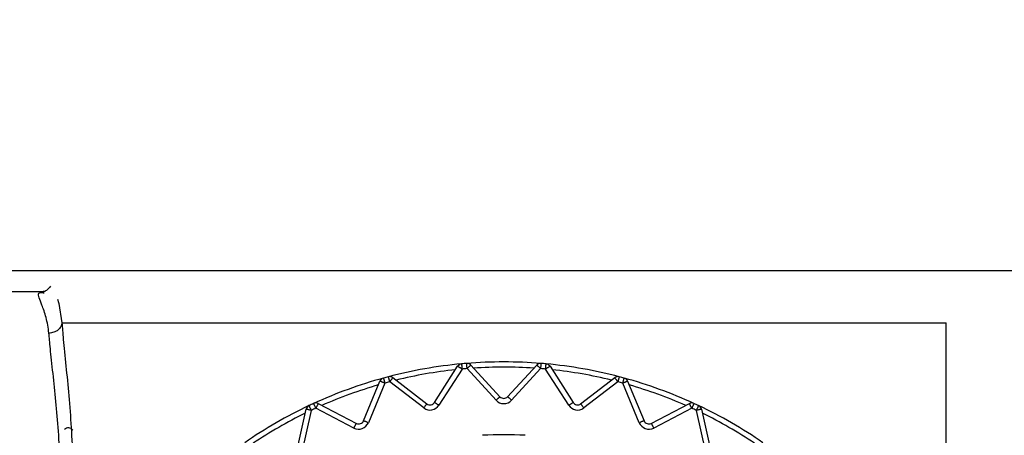
# Model space of a CAD drawing. Extents: x 0 to 420, y 0 to 297.
# Drawn here: x 106 to 108, y 65 to 67 of the extents above; entities that cross this region are included whole.
import ezdxf

# ---------------------------------------------------------------- set-up
doc = ezdxf.new("R2010")
doc.units = 0
doc.layers.get('0').update_dxf_attribs({"linetype": 'CONTINUOUS'})
for name, color, linetype in [('DD0', 7, 'CONTINUOUS'), ('M1', 3, 'CONTINUOUS'), ('M2', 3, 'CONTINUOUS')]:
    doc.layers.add(name, color=color, linetype=linetype)
doc.styles.get("Standard").update_dxf_attribs({"font": 'txt', "bigfont": 'BIGFONT'})
doc.dimstyles.get("Standard").update_dxf_attribs({"dimtxt": 3.2, "dimasz": 3, "dimexe": 1.5, "dimexo": 0, "dimgap": 1, "dimtad": 3, "dimtih": 1, "dimtoh": 1, "dimdsep": 46, "dimtxsty": 'STANDARD', "dimblk1": 'OPEN', "dimblk2": 'OPEN', "dimsah": 1, "dimcen": 0.09, "dimadec": 0, "dimazin": 0, "dimtfac": 1, "dimtdec": 4, "dimtofl": 0, "dimtmove": 0, "dimatfit": 3, "dimfxl": 1, "dimtolj": 1, "dimtzin": 0, "dimlwd": 13, "dimlwe": 13, "dimarcsym": 0})

# ---------------------------------------------------------------- blocks, each defined once
blk = doc.blocks.new('_OPEN')
at = {"color": 0, "lineweight": 13}
for p, q in [((-0.965926, 0.258819), (0, 0)), ((0, 0), (-1, 0)), ((0, 0), (-0.965926, -0.258819))]:
    blk.add_line(p, q, dxfattribs=at)
blk = doc.blocks.new('*D14')
for p in [(88.208618, 101.769714), (122.982689, 30.92971), (139.161942, 30.92971)]:
    blk.add_point(p)
at = {"layer": 'DD0', "linetype": 'CONTINUOUS'}
for p, q in [((88.208618, 101.769714), (140.661942, 101.769714)), ((139.161942, 98.769714), (139.161942, 33.92971)), ((122.982689, 30.92971), (140.661942, 30.92971))]:
    blk.add_line(p, q, dxfattribs=at)
at = {"layer": 'DD0', "xscale": 3, "yscale": 3}
for p, rotation in [((139.161942, 101.769714), 90), ((139.161942, 30.92971), 270)]:
    blk.add_blockref('_OPEN', p, dxfattribs=dict(at, rotation=rotation))
at = {"layer": 'DD0', "width": 0.833333}
blk.add_text('１０１２', height=2.5, rotation=90.000003, dxfattribs=at).set_placement((138.461945, 61.55805))
blk = doc.blocks.new('*D15')
for p in [(93.10862, 103.169708), (122.982689, 30.92971), (146.161942, 30.92971)]:
    blk.add_point(p)
at = {"layer": 'DD0', "linetype": 'CONTINUOUS'}
for p, q in [((93.10862, 103.169708), (147.661942, 103.169708)), ((146.161942, 100.169708), (146.161942, 33.92971)), ((122.982689, 30.92971), (147.661942, 30.92971))]:
    blk.add_line(p, q, dxfattribs=at)
at = {"layer": 'DD0', "xscale": 3, "yscale": 3}
for p, rotation in [((146.161942, 103.169708), 90), ((146.161942, 30.92971), 270)]:
    blk.add_blockref('_OPEN', p, dxfattribs=dict(at, rotation=rotation))
at = {"layer": 'DD0', "width": 0.833333}
blk.add_text('１０３２', height=2.5, rotation=90.000003, dxfattribs=at).set_placement((145.461945, 62.258047))

msp = doc.modelspace()

# ---------------------------------------------------------------- linework, layer by layer
at = {"layer": 'M1', "linetype": 'CONTINUOUS', "lineweight": 25}
msp.add_line((124.290448, 65.85971), (80.533446, 65.85971), dxfattribs=at)
at = {"layer": 'M2', "color": 6, "linetype": 'CONTINUOUS', "lineweight": 25}
for p, q in [((105.679751, 65.80371), (104.969967, 65.80371)), ((105.677368, 65.80068), (105.679751, 65.800856)), ((105.715559, 65.783835), (105.718777, 65.774199)), ((105.718777, 65.774199), (105.719108, 65.772169)), ((105.719108, 65.772169), (105.72765, 65.71971)), ((105.72765, 65.71971), (108.105967, 65.71971)), ((108.105967, 65.135793), (108.105967, 65.71971)), ((106.72969, 65.50558), (106.791756, 65.603004)), ((106.803564, 65.595482), (106.741498, 65.498058)), ((106.895323, 65.511516), (106.817283, 65.596682)), ((106.827605, 65.606141), (106.905645, 65.520974)), ((106.926289, 65.520974), (107.004329, 65.606141)), ((107.014651, 65.596682), (106.936611, 65.511516)), ((107.090436, 65.498058), (107.02837, 65.595482)), ((107.040178, 65.603004), (107.102244, 65.50558)), ((106.617716, 65.572316), (106.70936, 65.501995)), ((107.122574, 65.501995), (107.214218, 65.572316)), ((106.538751, 65.456281), (106.582957, 65.563003)), ((106.595891, 65.557645), (106.551685, 65.450923)), ((106.700837, 65.490889), (106.609193, 65.561209)), ((107.222741, 65.561209), (107.131097, 65.490889)), ((107.280248, 65.450923), (107.236043, 65.557645)), ((107.248977, 65.563003), (107.293183, 65.456281)), ((106.359274, 65.374575), (106.384276, 65.487351)), ((106.397944, 65.484321), (106.372942, 65.371544)), ((106.512888, 65.436802), (106.410425, 65.490141)), ((106.41689, 65.502559), (106.519352, 65.44922)), ((107.312582, 65.44922), (107.415044, 65.502559)), ((107.421509, 65.490141), (107.319046, 65.436802)), ((107.458992, 65.371544), (107.43399, 65.484321)), ((107.447658, 65.487351), (107.47266, 65.374575))]:
    msp.add_line(p, q, dxfattribs=at)
for centre, radius, start, end in [((106.915967, 64.38971), 1.225, 95.325787, 104.674213), ((106.915967, 64.38971), 1.211, 96.16922, 103.83078), ((106.803564, 65.595482), 0.014, 95.325787, 147.5), ((106.915967, 64.38971), 1.225, 94.674213, 95.325787), ((106.915967, 64.38971), 1.211, 94.674213, 95.325787), ((106.915967, 64.38971), 1.225, 85.325787, 94.674213), ((106.817283, 65.596682), 0.014, 42.5, 94.674213), ((106.915967, 64.38971), 1.211, 86.16922, 93.83078), ((107.014651, 65.596682), 0.014, 85.325787, 137.5), ((106.915967, 64.38971), 1.211, 84.674213, 85.325787), ((106.915967, 64.38971), 1.225, 84.674213, 85.325787), ((107.02837, 65.595482), 0.014, 32.5, 84.674213), ((106.915967, 64.38971), 1.225, 75.325787, 84.674213), ((106.915967, 64.38971), 1.211, 76.16922, 83.83078), ((106.915967, 64.38971), 1.225, 105.325787, 114.674213), ((106.595891, 65.557645), 0.014, 105.325787, 157.5), ((106.915967, 64.38971), 1.225, 104.674213, 105.325787), ((106.609193, 65.561209), 0.014, 52.5, 104.674213), ((107.222741, 65.561209), 0.014, 75.325787, 127.5), ((106.915967, 64.38971), 1.225, 74.674213, 75.325787), ((106.915967, 64.38971), 1.225, 65.325787, 74.674213), ((107.236043, 65.557645), 0.014, 22.5, 74.674213), ((106.915967, 64.38971), 1.211, 106.16922, 113.83078), ((106.915967, 64.38971), 1.211, 104.674213, 105.325787), ((106.915967, 64.38971), 1.211, 74.674213, 75.325787), ((106.915967, 64.38971), 1.211, 66.16922, 73.83078), ((106.915967, 65.530433), 0.028, 222.5, 317.5), ((106.915967, 65.530433), 0.014, 222.5, 317.5), ((106.915967, 64.38971), 1.225, 115.325787, 124.674213), ((106.397944, 65.484321), 0.014, 115.325787, 167.5), ((106.915967, 64.38971), 1.225, 114.674213, 115.325787), ((106.915967, 64.38971), 1.211, 114.674213, 115.325787), ((106.410425, 65.490141), 0.014, 62.5, 114.674213), ((106.717883, 65.513102), 0.028, 232.5, 327.5), ((106.717883, 65.513102), 0.014, 232.5, 327.5), ((107.114051, 65.513102), 0.028, 212.5, 307.5), ((107.114051, 65.513102), 0.014, 212.5, 307.5), ((107.421509, 65.490141), 0.014, 65.325787, 117.5), ((106.915967, 64.38971), 1.211, 64.674213, 65.325787), ((106.915967, 64.38971), 1.225, 64.674213, 65.325787), ((106.915967, 64.38971), 1.225, 55.325787, 64.674213), ((107.43399, 65.484321), 0.014, 12.5, 64.674213), ((106.915967, 64.38971), 1.211, 116.16922, 123.83078), ((106.915967, 64.38971), 1.211, 56.16922, 63.83078), ((105.744788, 65.423364), 0.014, 31.328693, 138.006801), ((106.525817, 65.461639), 0.028, 242.5, 337.5), ((106.525817, 65.461639), 0.014, 242.5, 337.5), ((107.306117, 65.461639), 0.028, 202.5, 297.5), ((107.306117, 65.461639), 0.014, 202.5, 297.5), ((106.915967, 64.38971), 1.029, 86.792967, 93.207033)]:
    msp.add_arc(centre, radius, start, end, dxfattribs=at)
at = {"layer": 'M2', "color": 6, "linetype": 'CONTINUOUS', "lineweight": 25, "extrusion": (0, 0, -1)}
for points, knots in [([(105.6927, 65.692147), (105.690575, 65.706681), (105.688451, 65.721214), (105.685133, 65.73416), (105.681815, 65.747106), (105.677304, 65.758463), (105.673779, 65.76734), (105.670558, 65.77545), (105.668159, 65.781488), (105.666438, 65.787399), (105.664934, 65.792567), (105.663947, 65.797638), (105.665855, 65.799835), (105.667763, 65.802032), (105.672566, 65.801356), (105.677368, 65.80068)], [0, 0, 0, 0, 1, 1, 1, 2, 2, 2, 3, 3, 3, 4, 4, 4, 5, 5, 5, 5]), ([(105.696993, 65.818633), (105.693482, 65.81416), (105.689971, 65.809688), (105.686307, 65.807118), (105.682971, 65.804779), (105.679507, 65.804017), (105.677364, 65.803813), (105.677284, 65.803805), (105.677206, 65.803798), (105.677128, 65.803791)], [0, 0, 0, 0, 1, 1, 1, 2, 2, 2, 3, 3, 3, 3]), ([(105.72765, 65.71971), (105.727452, 65.717943), (105.727254, 65.716175), (105.726788, 65.714441), (105.726321, 65.712706), (105.725586, 65.711004), (105.724669, 65.709366), (105.723751, 65.707728), (105.722652, 65.706153), (105.721372, 65.704672), (105.720091, 65.703191), (105.71863, 65.701802), (105.717018, 65.700532), (105.715407, 65.699262), (105.713647, 65.698109), (105.711769, 65.697099), (105.709891, 65.696089), (105.707894, 65.695222), (105.705817, 65.694499), (105.703739, 65.693776), (105.701581, 65.693196), (105.699382, 65.692828), (105.697182, 65.69246), (105.694941, 65.692304), (105.6927, 65.692147)], [0, 0, 0, 0, 1, 1, 1, 2, 2, 2, 3, 3, 3, 4, 4, 4, 5, 5, 5, 6, 6, 6, 7, 7, 7, 8, 8, 8, 8]), ([(105.72765, 65.71971), (105.728624, 65.706545), (105.729598, 65.69338), (105.731296, 65.674872), (105.733097, 65.655233), (105.735712, 65.629578), (105.73832, 65.603614), (105.740928, 65.577649), (105.74353, 65.551375), (105.745945, 65.523791), (105.74836, 65.496206), (105.750587, 65.467311), (105.752407, 65.437807), (105.754227, 65.408303), (105.755639, 65.37819), (105.756506, 65.347636), (105.757374, 65.317081), (105.757697, 65.286085), (105.757323, 65.255356), (105.756949, 65.224627), (105.755879, 65.194164), (105.754808, 65.163701)], [0, 0, 0, 0, 1, 1, 1, 2, 2, 2, 3, 3, 3, 4, 4, 4, 5, 5, 5, 6, 6, 6, 7, 7, 7, 7]), ([(105.720656, 65.170889), (105.721757, 65.199443), (105.722858, 65.227996), (105.723243, 65.256797), (105.723629, 65.285598), (105.723299, 65.314645), (105.722405, 65.343328), (105.72151, 65.37201), (105.720049, 65.400326), (105.718177, 65.427975), (105.716304, 65.455623), (105.71402, 65.482603), (105.711533, 65.508473), (105.709045, 65.534344), (105.706354, 65.559104), (105.703668, 65.583457), (105.700982, 65.60781), (105.698301, 65.631755), (105.696452, 65.650112), (105.694707, 65.667445), (105.693703, 65.679796), (105.6927, 65.692147)], [0, 0, 0, 0, 1, 1, 1, 2, 2, 2, 3, 3, 3, 4, 4, 4, 5, 5, 5, 6, 6, 6, 7, 7, 7, 7]), ([(106.803564, 65.595482), (106.802791, 65.595974), (106.802018, 65.596467), (106.80126, 65.59695), (106.800502, 65.597432), (106.799759, 65.597906), (106.799045, 65.598361), (106.798331, 65.598816), (106.797646, 65.599252), (106.797004, 65.599661), (106.796361, 65.60007), (106.795761, 65.600453), (106.795214, 65.600801), (106.794668, 65.601149), (106.794174, 65.601464), (106.793746, 65.601737), (106.793318, 65.602009), (106.792956, 65.60224), (106.792655, 65.602432), (106.792377, 65.602609), (106.792151, 65.602752), (106.791983, 65.60286), (106.791898, 65.602914), (106.791827, 65.602959), (106.791756, 65.603004)], [0, 0, 0, 0, 1, 1, 1, 2, 2, 2, 3, 3, 3, 4, 4, 4, 5, 5, 5, 6, 6, 6, 7, 7, 7, 8, 8, 8, 8]), ([(106.802264, 65.609422), (106.802272, 65.609338), (106.80228, 65.609255), (106.802289, 65.609154), (106.802308, 65.608955), (106.802332, 65.608689), (106.802363, 65.608361), (106.802396, 65.608005), (106.802436, 65.607578), (106.802483, 65.607072), (106.80253, 65.606567), (106.802584, 65.605985), (106.802645, 65.605339), (106.802705, 65.604693), (106.802771, 65.603985), (106.802842, 65.603226), (106.802912, 65.602468), (106.802988, 65.60166), (106.803066, 65.600817), (106.803145, 65.599974), (106.803227, 65.599096), (106.80331, 65.598202), (106.803393, 65.597307), (106.803478, 65.596395), (106.803564, 65.595482)], [0, 0, 0, 0, 1, 1, 1, 2, 2, 2, 3, 3, 3, 4, 4, 4, 5, 5, 5, 6, 6, 6, 7, 7, 7, 8, 8, 8, 8]), ([(106.817283, 65.596682), (106.817208, 65.597595), (106.817133, 65.598509), (106.81706, 65.599404), (106.816987, 65.6003), (106.816915, 65.601178), (106.816846, 65.602022), (106.816777, 65.602866), (106.816711, 65.603675), (106.816649, 65.604434), (106.816587, 65.605194), (106.816529, 65.605903), (106.816476, 65.606549), (106.816423, 65.607195), (106.816375, 65.607779), (106.816334, 65.608284), (106.816293, 65.60879), (106.816258, 65.609218), (106.816229, 65.609574), (106.816202, 65.609902), (106.81618, 65.610169), (106.816164, 65.610368), (106.816155, 65.610469), (106.816149, 65.610552), (106.816142, 65.610636)], [0, 0, 0, 0, 1, 1, 1, 2, 2, 2, 3, 3, 3, 4, 4, 4, 5, 5, 5, 6, 6, 6, 7, 7, 7, 8, 8, 8, 8]), ([(106.827605, 65.606141), (106.827543, 65.606084), (106.827481, 65.606027), (106.827406, 65.605959), (106.827259, 65.605824), (106.827062, 65.605643), (106.826819, 65.605421), (106.826556, 65.60518), (106.826239, 65.60489), (106.825865, 65.604547), (106.825491, 65.604204), (106.825059, 65.603809), (106.824581, 65.60337), (106.824103, 65.602932), (106.823579, 65.602452), (106.823017, 65.601937), (106.822455, 65.601422), (106.821857, 65.600874), (106.821233, 65.600302), (106.820608, 65.59973), (106.819959, 65.599135), (106.819296, 65.598528), (106.818634, 65.59792), (106.817958, 65.597301), (106.817283, 65.596682)], [0, 0, 0, 0, 1, 1, 1, 2, 2, 2, 3, 3, 3, 4, 4, 4, 5, 5, 5, 6, 6, 6, 7, 7, 7, 8, 8, 8, 8]), ([(107.014651, 65.596682), (107.013976, 65.597301), (107.0133, 65.59792), (107.012638, 65.598528), (107.011975, 65.599135), (107.011325, 65.59973), (107.010701, 65.600302), (107.010077, 65.600874), (107.009478, 65.601423), (107.008917, 65.601937), (107.008355, 65.602452), (107.007831, 65.602933), (107.007353, 65.60337), (107.006875, 65.603808), (107.006443, 65.604204), (107.006069, 65.604547), (107.005695, 65.604889), (107.005378, 65.60518), (107.005115, 65.605421), (107.004872, 65.605643), (107.004675, 65.605824), (107.004528, 65.605959), (107.004453, 65.606027), (107.004391, 65.606084), (107.004329, 65.606141)], [0, 0, 0, 0, 1, 1, 1, 2, 2, 2, 3, 3, 3, 4, 4, 4, 5, 5, 5, 6, 6, 6, 7, 7, 7, 8, 8, 8, 8]), ([(107.015792, 65.610636), (107.015785, 65.610552), (107.015779, 65.610469), (107.01577, 65.610368), (107.015754, 65.610168), (107.015732, 65.609902), (107.015705, 65.609574), (107.015676, 65.609218), (107.015641, 65.60879), (107.0156, 65.608284), (107.015559, 65.607778), (107.015511, 65.607195), (107.015458, 65.606549), (107.015405, 65.605903), (107.015347, 65.605194), (107.015285, 65.604434), (107.015223, 65.603675), (107.015157, 65.602866), (107.015088, 65.602022), (107.015019, 65.601178), (107.014947, 65.6003), (107.014874, 65.599404), (107.014801, 65.598509), (107.014726, 65.597596), (107.014651, 65.596682)], [0, 0, 0, 0, 1, 1, 1, 2, 2, 2, 3, 3, 3, 4, 4, 4, 5, 5, 5, 6, 6, 6, 7, 7, 7, 8, 8, 8, 8]), ([(107.02837, 65.595482), (107.028456, 65.596394), (107.028541, 65.597307), (107.028624, 65.598202), (107.028707, 65.599096), (107.028789, 65.599974), (107.028868, 65.600817), (107.028946, 65.601659), (107.029022, 65.602468), (107.029092, 65.603226), (107.029163, 65.603985), (107.029229, 65.604693), (107.029289, 65.605339), (107.029349, 65.605984), (107.029404, 65.606567), (107.029451, 65.607072), (107.029498, 65.607578), (107.029538, 65.608005), (107.029571, 65.608361), (107.029602, 65.608688), (107.029626, 65.608955), (107.029645, 65.609154), (107.029654, 65.609255), (107.029662, 65.609338), (107.02967, 65.609422)], [0, 0, 0, 0, 1, 1, 1, 2, 2, 2, 3, 3, 3, 4, 4, 4, 5, 5, 5, 6, 6, 6, 7, 7, 7, 8, 8, 8, 8]), ([(107.040178, 65.603004), (107.040107, 65.602959), (107.040037, 65.602914), (107.039951, 65.60286), (107.039782, 65.602752), (107.039557, 65.602609), (107.039279, 65.602432), (107.038978, 65.60224), (107.038616, 65.602009), (107.038188, 65.601737), (107.03776, 65.601464), (107.037267, 65.601149), (107.03672, 65.600801), (107.036173, 65.600453), (107.035573, 65.600071), (107.03493, 65.599661), (107.034288, 65.599252), (107.033603, 65.598816), (107.032889, 65.598361), (107.032175, 65.597906), (107.031432, 65.597433), (107.030674, 65.59695), (107.029916, 65.596467), (107.029143, 65.595974), (107.02837, 65.595482)], [0, 0, 0, 0, 1, 1, 1, 2, 2, 2, 3, 3, 3, 4, 4, 4, 5, 5, 5, 6, 6, 6, 7, 7, 7, 8, 8, 8, 8]), ([(106.592191, 65.571147), (106.592213, 65.571066), (106.592235, 65.570985), (106.592262, 65.570888), (106.592315, 65.570695), (106.592385, 65.570437), (106.592472, 65.570119), (106.592567, 65.569775), (106.59268, 65.569361), (106.592814, 65.568872), (106.592949, 65.568382), (106.593103, 65.567818), (106.593275, 65.567192), (106.593446, 65.566567), (106.593634, 65.565881), (106.593835, 65.565146), (106.594037, 65.564412), (106.594251, 65.563629), (106.594475, 65.562812), (106.594699, 65.561996), (106.594932, 65.561146), (106.595169, 65.560279), (106.595407, 65.559412), (106.595649, 65.558529), (106.595891, 65.557645)], [0, 0, 0, 0, 1, 1, 1, 2, 2, 2, 3, 3, 3, 4, 4, 4, 5, 5, 5, 6, 6, 6, 7, 7, 7, 8, 8, 8, 8]), ([(106.609193, 65.561209), (106.608961, 65.562096), (106.608729, 65.562982), (106.608501, 65.563852), (106.608274, 65.564721), (106.608051, 65.565573), (106.607836, 65.566392), (106.607622, 65.567211), (106.607416, 65.567997), (106.607223, 65.568734), (106.60703, 65.56947), (106.60685, 65.570159), (106.606686, 65.570786), (106.606521, 65.571413), (106.606373, 65.57198), (106.606245, 65.57247), (106.606116, 65.572961), (106.606007, 65.573377), (106.605917, 65.573722), (106.605833, 65.57404), (106.605766, 65.574299), (106.605715, 65.574492), (106.605689, 65.57459), (106.605668, 65.574672), (106.605647, 65.574753)], [0, 0, 0, 0, 1, 1, 1, 2, 2, 2, 3, 3, 3, 4, 4, 4, 5, 5, 5, 6, 6, 6, 7, 7, 7, 8, 8, 8, 8]), ([(106.617716, 65.572316), (106.617665, 65.57225), (106.617614, 65.572183), (106.617552, 65.572103), (106.61743, 65.571944), (106.617268, 65.571732), (106.617067, 65.571471), (106.61685, 65.571188), (106.616589, 65.570847), (106.61628, 65.570445), (106.615971, 65.570042), (106.615615, 65.569578), (106.61522, 65.569063), (106.614825, 65.568549), (106.614392, 65.567985), (106.613928, 65.56738), (106.613464, 65.566776), (106.61297, 65.566132), (106.612455, 65.56546), (106.611939, 65.564788), (106.611403, 65.564089), (106.610856, 65.563376), (106.610309, 65.562663), (106.609751, 65.561936), (106.609193, 65.561209)], [0, 0, 0, 0, 1, 1, 1, 2, 2, 2, 3, 3, 3, 4, 4, 4, 5, 5, 5, 6, 6, 6, 7, 7, 7, 8, 8, 8, 8]), ([(107.222741, 65.561209), (107.222183, 65.561936), (107.221625, 65.562663), (107.221078, 65.563376), (107.220531, 65.564089), (107.219994, 65.564788), (107.219479, 65.56546), (107.218964, 65.566131), (107.218469, 65.566776), (107.218006, 65.56738), (107.217542, 65.567984), (107.217109, 65.568549), (107.216714, 65.569063), (107.21632, 65.569577), (107.215963, 65.570042), (107.215654, 65.570445), (107.215345, 65.570847), (107.215084, 65.571188), (107.214867, 65.571471), (107.214666, 65.571732), (107.214503, 65.571944), (107.214382, 65.572103), (107.21432, 65.572183), (107.214269, 65.57225), (107.214218, 65.572316)], [0, 0, 0, 0, 1, 1, 1, 2, 2, 2, 3, 3, 3, 4, 4, 4, 5, 5, 5, 6, 6, 6, 7, 7, 7, 8, 8, 8, 8]), ([(107.226287, 65.574753), (107.226266, 65.574671), (107.226245, 65.57459), (107.226219, 65.574492), (107.226168, 65.574299), (107.226101, 65.574041), (107.226017, 65.573722), (107.225927, 65.573377), (107.225818, 65.572961), (107.225689, 65.57247), (107.225561, 65.571979), (107.225413, 65.571413), (107.225248, 65.570786), (107.225084, 65.570159), (107.224904, 65.569471), (107.224711, 65.568734), (107.224518, 65.567997), (107.224312, 65.567211), (107.224098, 65.566392), (107.223883, 65.565573), (107.22366, 65.564721), (107.223433, 65.563852), (107.223205, 65.562982), (107.222973, 65.562096), (107.222741, 65.561209)], [0, 0, 0, 0, 1, 1, 1, 2, 2, 2, 3, 3, 3, 4, 4, 4, 5, 5, 5, 6, 6, 6, 7, 7, 7, 8, 8, 8, 8]), ([(107.236043, 65.557645), (107.236285, 65.558529), (107.236527, 65.559413), (107.236765, 65.560279), (107.237002, 65.561146), (107.237235, 65.561996), (107.237459, 65.562812), (107.237683, 65.563628), (107.237897, 65.564412), (107.238099, 65.565146), (107.2383, 65.565881), (107.238488, 65.566567), (107.238659, 65.567192), (107.238831, 65.567818), (107.238986, 65.568382), (107.23912, 65.568872), (107.239254, 65.569361), (107.239367, 65.569776), (107.239462, 65.570119), (107.239549, 65.570437), (107.239619, 65.570695), (107.239672, 65.570888), (107.239699, 65.570985), (107.239721, 65.571066), (107.239743, 65.571147)], [0, 0, 0, 0, 1, 1, 1, 2, 2, 2, 3, 3, 3, 4, 4, 4, 5, 5, 5, 6, 6, 6, 7, 7, 7, 8, 8, 8, 8]), ([(106.595891, 65.557645), (106.595045, 65.557996), (106.594198, 65.558346), (106.593368, 65.55869), (106.592538, 65.559034), (106.591723, 65.559371), (106.590941, 65.559695), (106.590159, 65.560019), (106.589409, 65.56033), (106.588705, 65.560622), (106.588002, 65.560913), (106.587344, 65.561185), (106.586745, 65.561433), (106.586146, 65.561682), (106.585605, 65.561906), (106.585137, 65.5621), (106.584668, 65.562294), (106.584271, 65.562458), (106.583941, 65.562595), (106.583637, 65.562721), (106.58339, 65.562823), (106.583205, 65.5629), (106.583112, 65.562938), (106.583034, 65.562971), (106.582957, 65.563003)], [0, 0, 0, 0, 1, 1, 1, 2, 2, 2, 3, 3, 3, 4, 4, 4, 5, 5, 5, 6, 6, 6, 7, 7, 7, 8, 8, 8, 8]), ([(107.248977, 65.563003), (107.2489, 65.56297), (107.248822, 65.562938), (107.248729, 65.5629), (107.248544, 65.562823), (107.248297, 65.562721), (107.247993, 65.562595), (107.247663, 65.562458), (107.247266, 65.562294), (107.246797, 65.5621), (107.246328, 65.561905), (107.245788, 65.561682), (107.245189, 65.561433), (107.24459, 65.561185), (107.243933, 65.560913), (107.243229, 65.560622), (107.242525, 65.56033), (107.241775, 65.560019), (107.240993, 65.559695), (107.24021, 65.559371), (107.239397, 65.559034), (107.238566, 65.55869), (107.237736, 65.558346), (107.23689, 65.557996), (107.236043, 65.557645)], [0, 0, 0, 0, 1, 1, 1, 2, 2, 2, 3, 3, 3, 4, 4, 4, 5, 5, 5, 6, 6, 6, 7, 7, 7, 8, 8, 8, 8]), ([(106.895323, 65.511516), (106.895999, 65.512135), (106.896674, 65.512754), (106.897337, 65.513361), (106.897999, 65.513968), (106.898649, 65.514564), (106.899273, 65.515136), (106.899897, 65.515707), (106.900496, 65.516256), (106.901058, 65.516771), (106.901619, 65.517285), (106.902144, 65.517766), (106.902622, 65.518204), (106.9031, 65.518642), (106.903532, 65.519038), (106.903906, 65.51938), (106.90428, 65.519723), (106.904597, 65.520013), (106.904859, 65.520254), (106.905102, 65.520477), (106.9053, 65.520658), (106.905447, 65.520793), (106.905521, 65.520861), (106.905583, 65.520918), (106.905645, 65.520974)], [0, 0, 0, 0, 1, 1, 1, 2, 2, 2, 3, 3, 3, 4, 4, 4, 5, 5, 5, 6, 6, 6, 7, 7, 7, 8, 8, 8, 8]), ([(106.936611, 65.511516), (106.935935, 65.512135), (106.93526, 65.512754), (106.934597, 65.513361), (106.933935, 65.513968), (106.933285, 65.514564), (106.932661, 65.515136), (106.932037, 65.515707), (106.931438, 65.516256), (106.930876, 65.516771), (106.930315, 65.517285), (106.92979, 65.517766), (106.929312, 65.518204), (106.928834, 65.518642), (106.928402, 65.519038), (106.928028, 65.51938), (106.927654, 65.519723), (106.927337, 65.520013), (106.927075, 65.520254), (106.926832, 65.520477), (106.926634, 65.520658), (106.926487, 65.520793), (106.926413, 65.520861), (106.926351, 65.520918), (106.926289, 65.520974)], [0, 0, 0, 0, 1, 1, 1, 2, 2, 2, 3, 3, 3, 4, 4, 4, 5, 5, 5, 6, 6, 6, 7, 7, 7, 8, 8, 8, 8]), ([(106.397944, 65.484321), (106.397049, 65.484519), (106.396155, 65.484718), (106.395277, 65.484912), (106.3944, 65.485106), (106.39354, 65.485297), (106.392713, 65.48548), (106.391887, 65.485664), (106.391094, 65.485839), (106.39035, 65.486004), (106.389607, 65.486169), (106.388912, 65.486323), (106.388279, 65.486464), (106.387646, 65.486604), (106.387074, 65.486731), (106.386579, 65.48684), (106.386084, 65.48695), (106.385664, 65.487043), (106.385316, 65.48712), (106.384995, 65.487192), (106.384733, 65.48725), (106.384538, 65.487293), (106.38444, 65.487315), (106.384358, 65.487333), (106.384276, 65.487351)], [0, 0, 0, 0, 1, 1, 1, 2, 2, 2, 3, 3, 3, 4, 4, 4, 5, 5, 5, 6, 6, 6, 7, 7, 7, 8, 8, 8, 8]), ([(106.391955, 65.496975), (106.391991, 65.496899), (106.392027, 65.496824), (106.39207, 65.496732), (106.392156, 65.496551), (106.39227, 65.49631), (106.392411, 65.496012), (106.392564, 65.495689), (106.392747, 65.495302), (106.392964, 65.494843), (106.393182, 65.494384), (106.393432, 65.493855), (106.393709, 65.493269), (106.393987, 65.492683), (106.394291, 65.49204), (106.394617, 65.491351), (106.394943, 65.490663), (106.39529, 65.489929), (106.395652, 65.489164), (106.396014, 65.488398), (106.396391, 65.487602), (106.396776, 65.48679), (106.39716, 65.485977), (106.397552, 65.485149), (106.397944, 65.484321)], [0, 0, 0, 0, 1, 1, 1, 2, 2, 2, 3, 3, 3, 4, 4, 4, 5, 5, 5, 6, 6, 6, 7, 7, 7, 8, 8, 8, 8]), ([(106.410425, 65.490141), (106.410043, 65.490974), (106.40966, 65.491806), (106.409285, 65.492623), (106.40891, 65.493439), (106.408542, 65.49424), (106.408189, 65.495009), (106.407835, 65.495779), (106.407496, 65.496517), (106.407178, 65.497209), (106.40686, 65.497901), (106.406563, 65.498548), (106.406293, 65.499137), (106.406022, 65.499726), (106.405777, 65.500258), (106.405566, 65.500719), (106.405354, 65.50118), (106.405175, 65.50157), (106.405026, 65.501894), (106.404888, 65.502194), (106.404776, 65.502437), (106.404693, 65.502618), (106.404651, 65.50271), (106.404616, 65.502787), (106.404581, 65.502863)], [0, 0, 0, 0, 1, 1, 1, 2, 2, 2, 3, 3, 3, 4, 4, 4, 5, 5, 5, 6, 6, 6, 7, 7, 7, 8, 8, 8, 8]), ([(106.41689, 65.502559), (106.416851, 65.502485), (106.416812, 65.50241), (106.416765, 65.50232), (106.416673, 65.502143), (106.41655, 65.501906), (106.416398, 65.501614), (106.416233, 65.501297), (106.416035, 65.500917), (106.4158, 65.500466), (106.415566, 65.500016), (106.415296, 65.499497), (106.414996, 65.498922), (106.414697, 65.498347), (106.414368, 65.497716), (106.414017, 65.49704), (106.413665, 65.496364), (106.41329, 65.495644), (106.412899, 65.494893), (106.412508, 65.494142), (106.412101, 65.493361), (106.411686, 65.492564), (106.411271, 65.491766), (106.410848, 65.490954), (106.410425, 65.490141)], [0, 0, 0, 0, 1, 1, 1, 2, 2, 2, 3, 3, 3, 4, 4, 4, 5, 5, 5, 6, 6, 6, 7, 7, 7, 8, 8, 8, 8]), ([(106.700837, 65.490889), (106.701395, 65.491615), (106.701953, 65.492343), (106.7025, 65.493055), (106.703047, 65.493768), (106.703583, 65.494468), (106.704099, 65.495139), (106.704614, 65.49581), (106.705109, 65.496455), (106.705572, 65.497059), (106.706036, 65.497663), (106.706469, 65.498228), (106.706864, 65.498742), (106.707258, 65.499257), (106.707615, 65.499721), (106.707924, 65.500124), (106.708232, 65.500526), (106.708494, 65.500867), (106.708711, 65.50115), (106.708912, 65.501411), (106.709075, 65.501624), (106.709196, 65.501782), (106.709258, 65.501862), (106.709309, 65.501929), (106.70936, 65.501995)], [0, 0, 0, 0, 1, 1, 1, 2, 2, 2, 3, 3, 3, 4, 4, 4, 5, 5, 5, 6, 6, 6, 7, 7, 7, 8, 8, 8, 8]), ([(106.741498, 65.498058), (106.740725, 65.49855), (106.739952, 65.499043), (106.739194, 65.499526), (106.738436, 65.500008), (106.737693, 65.500482), (106.736979, 65.500937), (106.736265, 65.501391), (106.73558, 65.501828), (106.734938, 65.502237), (106.734295, 65.502646), (106.733695, 65.503029), (106.733148, 65.503377), (106.732602, 65.503725), (106.732108, 65.50404), (106.73168, 65.504313), (106.731252, 65.504585), (106.73089, 65.504816), (106.730589, 65.505008), (106.730311, 65.505185), (106.730085, 65.505328), (106.729917, 65.505436), (106.729832, 65.50549), (106.729761, 65.505535), (106.72969, 65.50558)], [0, 0, 0, 0, 1, 1, 1, 2, 2, 2, 3, 3, 3, 4, 4, 4, 5, 5, 5, 6, 6, 6, 7, 7, 7, 8, 8, 8, 8]), ([(107.090436, 65.498058), (107.091209, 65.49855), (107.091982, 65.499043), (107.09274, 65.499526), (107.093498, 65.500008), (107.094241, 65.500482), (107.094955, 65.500937), (107.095669, 65.501391), (107.096354, 65.501828), (107.096996, 65.502237), (107.097639, 65.502646), (107.098239, 65.503029), (107.098786, 65.503377), (107.099332, 65.503725), (107.099826, 65.50404), (107.100254, 65.504313), (107.100682, 65.504585), (107.101044, 65.504816), (107.101345, 65.505008), (107.101623, 65.505185), (107.101849, 65.505328), (107.102017, 65.505436), (107.102102, 65.50549), (107.102173, 65.505535), (107.102244, 65.50558)], [0, 0, 0, 0, 1, 1, 1, 2, 2, 2, 3, 3, 3, 4, 4, 4, 5, 5, 5, 6, 6, 6, 7, 7, 7, 8, 8, 8, 8]), ([(107.131097, 65.490889), (107.130539, 65.491615), (107.129981, 65.492343), (107.129434, 65.493055), (107.128887, 65.493768), (107.12835, 65.494468), (107.127835, 65.495139), (107.12732, 65.49581), (107.126825, 65.496455), (107.126362, 65.497059), (107.125898, 65.497663), (107.125465, 65.498228), (107.12507, 65.498742), (107.124676, 65.499257), (107.124319, 65.499721), (107.12401, 65.500124), (107.123702, 65.500526), (107.12344, 65.500867), (107.123223, 65.50115), (107.123022, 65.501411), (107.122859, 65.501624), (107.122738, 65.501782), (107.122676, 65.501862), (107.122625, 65.501929), (107.122574, 65.501995)], [0, 0, 0, 0, 1, 1, 1, 2, 2, 2, 3, 3, 3, 4, 4, 4, 5, 5, 5, 6, 6, 6, 7, 7, 7, 8, 8, 8, 8]), ([(107.421509, 65.490141), (107.421086, 65.490954), (107.420663, 65.491767), (107.420248, 65.492564), (107.419833, 65.493361), (107.419426, 65.494142), (107.419035, 65.494893), (107.418644, 65.495644), (107.418269, 65.496365), (107.417917, 65.49704), (107.417566, 65.497716), (107.417237, 65.498347), (107.416938, 65.498922), (107.416638, 65.499497), (107.416368, 65.500016), (107.416134, 65.500466), (107.4159, 65.500916), (107.415701, 65.501298), (107.415536, 65.501614), (107.415384, 65.501906), (107.415261, 65.502143), (107.415169, 65.50232), (107.415122, 65.50241), (107.415083, 65.502485), (107.415044, 65.502559)], [0, 0, 0, 0, 1, 1, 1, 2, 2, 2, 3, 3, 3, 4, 4, 4, 5, 5, 5, 6, 6, 6, 7, 7, 7, 8, 8, 8, 8]), ([(107.427353, 65.502863), (107.427318, 65.502786), (107.427283, 65.50271), (107.427241, 65.502618), (107.427157, 65.502436), (107.427046, 65.502194), (107.426908, 65.501894), (107.426759, 65.50157), (107.42658, 65.50118), (107.426368, 65.500719), (107.426156, 65.500257), (107.425912, 65.499726), (107.425641, 65.499137), (107.425371, 65.498547), (107.425074, 65.497901), (107.424756, 65.497209), (107.424438, 65.496517), (107.424099, 65.495779), (107.423745, 65.495009), (107.423392, 65.49424), (107.423024, 65.49344), (107.422649, 65.492623), (107.422274, 65.491806), (107.421891, 65.490974), (107.421509, 65.490141)], [0, 0, 0, 0, 1, 1, 1, 2, 2, 2, 3, 3, 3, 4, 4, 4, 5, 5, 5, 6, 6, 6, 7, 7, 7, 8, 8, 8, 8]), ([(107.43399, 65.484321), (107.434382, 65.485149), (107.434774, 65.485977), (107.435158, 65.48679), (107.435543, 65.487602), (107.43592, 65.488399), (107.436282, 65.489164), (107.436644, 65.489929), (107.436991, 65.490663), (107.437317, 65.491351), (107.437643, 65.49204), (107.437947, 65.492683), (107.438225, 65.493269), (107.438502, 65.493855), (107.438753, 65.494384), (107.43897, 65.494843), (107.439187, 65.495301), (107.43937, 65.49569), (107.439523, 65.496012), (107.439664, 65.49631), (107.439778, 65.496552), (107.439864, 65.496732), (107.439907, 65.496824), (107.439943, 65.4969), (107.439979, 65.496975)], [0, 0, 0, 0, 1, 1, 1, 2, 2, 2, 3, 3, 3, 4, 4, 4, 5, 5, 5, 6, 6, 6, 7, 7, 7, 8, 8, 8, 8]), ([(107.447658, 65.487351), (107.447576, 65.487333), (107.447495, 65.487315), (107.447396, 65.487293), (107.4472, 65.487249), (107.44694, 65.487192), (107.446618, 65.48712), (107.446269, 65.487043), (107.44585, 65.48695), (107.445355, 65.48684), (107.444859, 65.48673), (107.444288, 65.486604), (107.443655, 65.486464), (107.443022, 65.486323), (107.442328, 65.486169), (107.441584, 65.486004), (107.44084, 65.485839), (107.440047, 65.485664), (107.439221, 65.48548), (107.438394, 65.485297), (107.437534, 65.485107), (107.436657, 65.484912), (107.435779, 65.484717), (107.434885, 65.484519), (107.43399, 65.484321)], [0, 0, 0, 0, 1, 1, 1, 2, 2, 2, 3, 3, 3, 4, 4, 4, 5, 5, 5, 6, 6, 6, 7, 7, 7, 8, 8, 8, 8]), ([(106.512888, 65.436802), (106.513311, 65.437615), (106.513734, 65.438428), (106.514149, 65.439225), (106.514564, 65.440022), (106.514971, 65.440804), (106.515362, 65.441554), (106.515753, 65.442305), (106.516128, 65.443026), (106.516479, 65.443701), (106.516831, 65.444377), (106.51716, 65.445008), (106.517459, 65.445583), (106.517758, 65.446158), (106.518029, 65.446678), (106.518263, 65.447128), (106.518497, 65.447578), (106.518696, 65.447959), (106.51886, 65.448275), (106.519012, 65.448567), (106.519136, 65.448805), (106.519228, 65.448982), (106.519275, 65.449072), (106.519314, 65.449146), (106.519352, 65.44922)], [0, 0, 0, 0, 1, 1, 1, 2, 2, 2, 3, 3, 3, 4, 4, 4, 5, 5, 5, 6, 6, 6, 7, 7, 7, 8, 8, 8, 8]), ([(106.551685, 65.450923), (106.550839, 65.451274), (106.549992, 65.451625), (106.549162, 65.451969), (106.548332, 65.452312), (106.547518, 65.45265), (106.546736, 65.452974), (106.545954, 65.453298), (106.545203, 65.453609), (106.5445, 65.4539), (106.543796, 65.454191), (106.543138, 65.454464), (106.54254, 65.454712), (106.541941, 65.45496), (106.5414, 65.455184), (106.540931, 65.455378), (106.540462, 65.455572), (106.540065, 65.455737), (106.539736, 65.455873), (106.539431, 65.455999), (106.539184, 65.456102), (106.539, 65.456178), (106.538906, 65.456217), (106.538829, 65.456249), (106.538751, 65.456281)], [0, 0, 0, 0, 1, 1, 1, 2, 2, 2, 3, 3, 3, 4, 4, 4, 5, 5, 5, 6, 6, 6, 7, 7, 7, 8, 8, 8, 8]), ([(107.293183, 65.456281), (107.293105, 65.456249), (107.293028, 65.456217), (107.292934, 65.456178), (107.292749, 65.456102), (107.292503, 65.455999), (107.292198, 65.455873), (107.291868, 65.455737), (107.291472, 65.455572), (107.291003, 65.455378), (107.290534, 65.455184), (107.289994, 65.45496), (107.289394, 65.454712), (107.288795, 65.454464), (107.288138, 65.454192), (107.287434, 65.4539), (107.28673, 65.453608), (107.28598, 65.453298), (107.285198, 65.452974), (107.284416, 65.45265), (107.283602, 65.452313), (107.282772, 65.451969), (107.281941, 65.451625), (107.281095, 65.451274), (107.280248, 65.450923)], [0, 0, 0, 0, 1, 1, 1, 2, 2, 2, 3, 3, 3, 4, 4, 4, 5, 5, 5, 6, 6, 6, 7, 7, 7, 8, 8, 8, 8]), ([(107.312582, 65.44922), (107.31262, 65.449146), (107.312659, 65.449072), (107.312706, 65.448982), (107.312798, 65.448804), (107.312921, 65.448568), (107.313074, 65.448275), (107.313238, 65.447959), (107.313437, 65.447578), (107.313671, 65.447128), (107.313905, 65.446677), (107.314176, 65.446159), (107.314475, 65.445583), (107.314774, 65.445008), (107.315103, 65.444377), (107.315455, 65.443701), (107.315806, 65.443026), (107.316181, 65.442306), (107.316572, 65.441554), (107.316963, 65.440803), (107.31737, 65.440022), (107.317785, 65.439225), (107.3182, 65.438428), (107.318623, 65.437615), (107.319046, 65.436802)], [0, 0, 0, 0, 1, 1, 1, 2, 2, 2, 3, 3, 3, 4, 4, 4, 5, 5, 5, 6, 6, 6, 7, 7, 7, 8, 8, 8, 8])]:
    msp.add_open_spline(points, degree=3, knots=knots, dxfattribs=at)

# ---------------------------------------------------------------- dimensions: what is measured, and where the dimension line sits
at = {"layer": 'DD0', "color": 7}
for base, p1, text, picture, middle in [((146.161942, 30.92971), (93.10862, 103.169708), '１０３２', '*D15', (144.211941, 67.049713)), ((139.161942, 30.92971), (88.208618, 101.769714), '１０１２', '*D14', (137.211941, 66.349716))]:
    dim = msp.add_linear_dim(base=base, p1=p1, p2=(122.982689, 30.92971), angle=90, text=text, dimstyle='STANDARD', override={"dimtxt": 2.5, "dimexe": 1.5, "dimexo": 2.47799e-06, "dimtih": 1, "dimtoh": 1, "dimtmove": 2, "dimlwd": 13, "dimlwe": 13}, dxfattribs=at)
    dim.commit()
    dim.dimension.update_dxf_attribs({"geometry": picture, "text_midpoint": middle, "dimtype": 160, "text_rotation": 90.000002})

doc.saveas('drawing.dxf')
